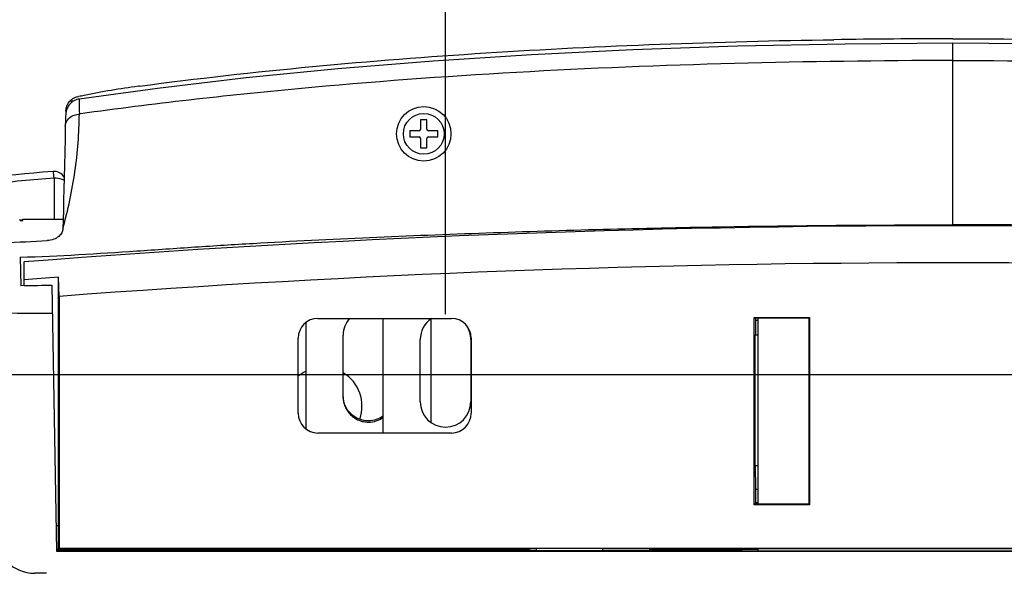
# Model space of a CAD drawing. Units: millimetres. Extents: x 0 to 432, y 0 to 279.
# Drawn here: x 75 to 106, y 236 to 254 of the extents above; entities that cross this region are included whole.
import ezdxf

# ---------------------------------------------------------------- set-up
doc = ezdxf.new("R2010")
doc.units = ezdxf.units.MM
doc.header["$LTSCALE"] = 23.749
doc.layers.get('0').update_dxf_attribs({"linetype": 'CONTINUOUS'})
for name, color, linetype in [('1263208_1', 7, 'CONTINUOUS'), ('K27_1', 7, 'CONTINUOUS'), ('K27_1_1_1', 7, 'CONTINUOUS'), ('MT99111166_1', 7, 'CONTINUOUS'), ('MT99111167_2', 7, 'CONTINUOUS'), ('MT99111169_1', 7, 'CONTINUOUS'), ('MT99111173_1', 7, 'CONTINUOUS'), ('MT99114111_2', 7, 'CONTINUOUS'), ('MT99908027_ST4X10_YUANTOU_PING_', 7, 'CONTINUOUS')]:
    doc.layers.add(name, color=color, linetype=linetype)
doc.styles.get("Standard").update_dxf_attribs({"font": 'txt', "width": 0.8})
doc.dimstyles.new('DIMSTYLE_1', dxfattribs={"dimtxt": 3, "dimasz": 2.5, "dimexe": 1.5, "dimexo": 0, "dimgap": 0.75, "dimtad": 1, "dimdec": 1, "dimlfac": 4, "dimdsep": 46, "dimtxsty": 'Standard', "dimblk": '_FILLED', "dimblk1": '_FILLED', "dimblk2": '_FILLED', "dimcen": 0.09, "dimadec": 3, "dimazin": 2, "dimtp": 1e-10, "dimtm": 1e-10, "dimtfac": 1, "dimtdec": 1, "dimtofl": 0, "dimtmove": 0, "dimatfit": 3, "dimldrblk": '_FILLED', "dimfxl": 1, "dimtolj": 1, "dimarcsym": 0})
doc.dimstyles.new('DIMSTYLE_2', dxfattribs={"dimtxt": 3, "dimasz": 2.5, "dimexe": 1.5, "dimexo": 0, "dimgap": 0.75, "dimtad": 1, "dimdec": 3, "dimlfac": 4, "dimdsep": 46, "dimtxsty": 'Standard', "dimblk": '_FILLED', "dimblk1": '_FILLED', "dimblk2": '_FILLED', "dimcen": 0.09, "dimadec": 3, "dimazin": 2, "dimtfac": 1, "dimtdec": 3, "dimtofl": 0, "dimtmove": 0, "dimatfit": 3, "dimldrblk": '_FILLED', "dimfxl": 1, "dimtolj": 1, "dimarcsym": 0})

# ---------------------------------------------------------------- blocks, each defined once
blk = doc.blocks.new('_FILLED')
at = {"color": 0, "linetype": 'ByBlock'}
blk.add_solid([(0, 0), (-1, 0.17), (-1, -0.17)], dxfattribs=at)
blk = doc.blocks.new('*D7')
at = {"color": 2, "linetype": 'Continuous', "transparency": 16777216}
for p, q in [((88.445, 259.26), (88.445, 260.01)), ((121.045, 259.26), (121.045, 260.01)), ((88.445, 244.717), (88.445, 259.26)), ((121.045, 244.617), (121.045, 259.26)), ((88.445, 258.51), (104.745, 258.51)), ((121.045, 258.51), (104.745, 258.51))]:
    blk.add_line(p, q, dxfattribs=at)
at = {"color": 2, "linetype": 'Continuous', "transparency": 16777216, "xscale": 2.5, "yscale": 2.5, "zscale": 2.5, "rotation": 180}
blk.add_blockref('_FILLED', (88.445, 258.51), dxfattribs=at)
at = {"color": 2, "linetype": 'Continuous', "transparency": 16777216, "xscale": 2.5, "yscale": 2.5, "zscale": 2.5}
blk.add_blockref('_FILLED', (121.045, 258.51), dxfattribs=at)
blk = doc.blocks.new('*D8')
at = {"color": 2, "linetype": 'Continuous', "transparency": 16777216}
for p, q in [((121.87, 242.767), (24.74, 242.767)), ((26.24, 242.767), (26.24, 183.007)), ((26.24, 123.248), (26.24, 183.007)), ((105.245, 123.248), (24.74, 123.248))]:
    blk.add_line(p, q, dxfattribs=at)
at = {"color": 2, "linetype": 'Continuous', "transparency": 16777216, "xscale": 2.5, "yscale": 2.5, "zscale": 2.5}
for p, rotation in [((26.24, 242.767), 90), ((26.24, 123.248), 270)]:
    blk.add_blockref('_FILLED', p, dxfattribs=dict(at, rotation=rotation))

msp = doc.modelspace()

# ---------------------------------------------------------------- linework, layer by layer
at = {"layer": '1263208_1', "color": 7, "linetype": 'Continuous'}
for p, q in [((74.90004, 245.63729), (74.90004, 246.40004)), ((76.01129, 237.91644), (76.01129, 245.90784)), ((76.03379, 245.29278), (76.01129, 245.90784)), ((76.03379, 245.29278), (76.03379, 237.19799)), ((84.34566, 244.58393), (88.63191, 244.58393)), ((98.36367, 238.59626), (98.36367, 244.6153)), ((98.37642, 244.60256), (98.36367, 244.6153)), ((98.36367, 244.6153), (100.13456, 244.6153)), ((98.37642, 244.60256), (100.12181, 244.60256)), ((98.40723, 244.60256), (98.40723, 244.05689)), ((100.12181, 244.60256), (100.13456, 244.6153)), ((100.12181, 244.60256), (100.12181, 238.60901)), ((100.13456, 244.6153), (100.13456, 238.59626)), ((83.71066, 241.53593), (83.71066, 243.94893)), ((89.26691, 243.94893), (89.26691, 241.53593)), ((98.39504, 239.85319), (98.39504, 244.05689)), ((98.39504, 244.05689), (98.49504, 244.05689)), ((88.63191, 240.90093), (84.34566, 240.90093)), ((98.39504, 239.85319), (98.39945, 239.0956)), ((98.39504, 239.85319), (98.49504, 239.85319)), ((98.39945, 239.0956), (98.49504, 239.0956)), ((98.40723, 239.0956), (98.40723, 238.60901)), ((98.37642, 238.60901), (98.36367, 238.59626)), ((100.13456, 238.59626), (98.36367, 238.59626)), ((100.12181, 238.60901), (98.37642, 238.60901)), ((100.12181, 238.60901), (100.13456, 238.59626)), ((76.01129, 237.91644), (75.93058, 237.91644)), ((76.00695, 237.17116), (76.01129, 237.91644)), ((76.00695, 237.17116), (75.94359, 237.17116)), ((91.17871, 237.16441), (75.94476, 237.16441)), ((76.00695, 237.17116), (76.03379, 237.19799)), ((76.03379, 237.19799), (133.45629, 237.19799)), ((91.19955, 237.18525), (91.17871, 237.16441)), ((91.19955, 237.18525), (91.37004, 237.18525)), ((93.49504, 237.18525), (95.13842, 237.18525)), ((95.15926, 237.16441), (95.13842, 237.18525)), ((98.4172, 237.16441), (95.15926, 237.16441)), ((98.43804, 237.18525), (98.4172, 237.16441)), ((98.43804, 237.18525), (111.05203, 237.18525))]:
    msp.add_line(p, q, dxfattribs=at)
for centre, radius, start, end in [((104.74504, -136.2744), 383.83649, 85.5404962, 94.4595038), ((104.74504, -136.27441), 382.64586, 85.6968542, 94.3031458), ((104.74504, -136.2744), 383.26087, 94.2996009, 94.4662151), ((84.34566, 243.94893), 0.635, 90, 180), ((88.63191, 243.94893), 0.635, 0, 90), ((84.34566, 241.53593), 0.635, 180, 270), ((88.63191, 241.53593), 0.635, 270, 360)]:
    msp.add_arc(centre, radius, start, end, dxfattribs=at)
at = {"layer": 'K27_1', "color": 7, "linetype": 'Continuous'}
for p, q in [((86.44504, 240.90093), (86.44504, 244.58393)), ((87.63254, 241.90448), (87.63254, 243.90448)), ((89.25754, 243.90448), (89.25754, 241.90448))]:
    msp.add_line(p, q, dxfattribs=at)
for centre, start, end in [((88.44504, 243.90448), 123.248746, 180), ((88.44504, 243.90448), 0, 32.658769), ((88.44504, 241.90448), 180, 360)]:
    msp.add_arc(centre, 0.8125, start, end, dxfattribs=at)
at = {"layer": 'K27_1_1_1', "color": 7, "linetype": 'Continuous'}
for p, q in [((87.96794, 244.58393), (87.96794, 241.24711)), ((83.96794, 241.02583), (83.96794, 244.45903)), ((85.15544, 242.06009), (85.15544, 244.04944))]:
    msp.add_line(p, q, dxfattribs=at)
msp.add_arc((85.96034, 242.10144), 0.8049, 182.942617, 183.381297, dxfattribs=at)
for points, knots in [([(85.3587, 244.58416), (85.29433, 244.5116), (85.19111, 244.34182), (85.15544, 244.14632), (85.15544, 244.04944)], [0, 0, 0, 0, 0.50031357, 1, 1, 1, 1]), ([(85.15544, 242.06009), (85.15544, 242.00728), (85.16592, 241.90134), (85.21247, 241.74878), (85.28806, 241.60814), (85.38977, 241.48489), (85.51369, 241.38375), (85.65507, 241.30861), (85.8084, 241.26233), (85.91485, 241.25192), (85.96794, 241.25192)], [0, 0, 0, 0, 0.12467672, 0.24939422, 0.3742104, 0.49914471, 0.62420923, 0.74939622, 0.87466864, 1, 1, 1, 1]), ([(85.96794, 241.29315), (85.86618, 241.29315), (85.66076, 241.33202), (85.39738, 241.49903), (85.21402, 241.75077), (85.16281, 241.95287), (85.15684, 242.05397)], [0, 0, 0, 0, 0.25058711, 0.50083787, 0.75059705, 1, 1, 1, 1]), ([(86.44518, 241.44726), (86.37661, 241.39775), (86.22288, 241.31978), (86.0526, 241.29315), (85.96794, 241.29315)], [0, 0, 0, 0, 0.49975177, 1, 1, 1, 1]), ([(85.96794, 241.25192), (86.0526, 241.25192), (86.22288, 241.27855), (86.37661, 241.35653), (86.44518, 241.40603)], [0, 0, 0, 0, 0.50024822, 1, 1, 1, 1])]:
    msp.add_open_spline(points, degree=3, knots=knots, dxfattribs=at)
at = {"layer": 'MT99111166_1', "color": 7, "linetype": 'Continuous'}
for p, q in [((78.61254, 252.05122), (78.57375, 252.04605)), ((76.49104, 251.5683), (76.37127, 251.5683)), ((76.61254, 251.70449), (76.656, 251.71377)), ((76.61254, 251.70449), (76.65603, 251.71363)), ((76.24504, 251.24971), (76.24504, 251.18192)), ((98.43799, 238.6529), (98.40714, 238.65288)), ((98.49504, 238.65285), (98.40716, 238.65278)), ((98.49503, 238.65294), (98.43799, 238.6529))]:
    msp.add_line(p, q, dxfattribs=at)
for centre, radius, start, end in [((104.72108, -2.73853), 256.31002, 89.9946436, 90.8490045), ((81.97072, 226.73925), 25.53377, 97.645208, 101.617026), ((76.71163, 251.24796), 0.4674, 122.738184, 136.736021), ((76.71107, 251.24792), 0.46713, 110.503991, 122.677689), ((76.71043, 251.24883), 0.46605, 102.125155, 110.469513), ((81.98644, 226.66861), 25.60613, 101.619651, 102.015159)]:
    msp.add_arc(centre, radius, start, end, dxfattribs=at)
for points, knots in [([(78.61254, 252.05122), (82.30808, 252.53998), (89.74046, 253.21946), (97.19478, 253.48851), (100.92323, 253.54336)], [0, 0, 0, 0, 0.49992401, 1, 1, 1, 1]), ([(104.74504, 253.57149), (106.92815, 253.57128), (111.29449, 253.51693), (117.8393, 253.25952), (124.3725, 252.80796), (128.71604, 252.35197), (130.87755, 252.05131)], [0, 0, 0, 0, 0.25003486, 0.50005869, 0.75005637, 1, 1, 1, 1])]:
    msp.add_open_spline(points, degree=3, knots=knots, dxfattribs=at)
msp.add_open_spline([(76.24504, 251.24971), (76.24504, 251.36394), (76.29303, 251.48507), (76.37127, 251.5683)], degree=3, dxfattribs=at)
at = {"layer": 'MT99111167_2', "color": 7, "linetype": 'Continuous'}
for p, q in [((104.74504, 252.87492), (104.74504, 253.42593)), ((104.74268, 247.59161), (104.74504, 252.87495)), ((79.18408, 251.97732), (76.67293, 251.63287)), ((76.64412, 251.62778), (76.59992, 251.6165)), ((76.673, 251.63289), (76.64412, 251.62778)), ((76.67632, 251.24208), (76.67821, 251.15481)), ((76.23019, 250.90348), (76.22883, 250.85137)), ((76.2316, 250.951), (76.23019, 250.90348)), ((76.23306, 250.99398), (76.2316, 250.951)), ((76.71503, 251.15995), (76.67821, 251.15479)), ((76.22753, 250.79463), (76.21862, 250.36235)), ((76.22883, 250.85137), (76.22753, 250.79463)), ((74.77986, 246.55058), (74.79582, 245.63602)), ((74.90004, 245.63729), (74.79582, 245.63603)), ((75.79547, 245.65682), (75.94476, 237.10402)), ((98.49504, 238.60901), (98.49504, 244.60256)), ((75.94476, 237.14199), (91.12004, 237.14199)), ((75.94476, 237.10402), (133.62004, 237.10402)), ((91.12004, 237.11711), (91.12004, 237.16441)), ((94.99504, 237.11711), (91.12004, 237.11711)), ((94.99504, 237.18525), (94.99504, 237.11711)), ((94.99504, 237.14199), (97.9783, 237.14199)), ((97.9783, 237.14199), (97.97752, 237.16441)), ((97.9783, 237.16077), (98.49504, 237.16077)), ((98.49504, 237.11799), (98.49504, 237.18525)), ((98.49504, 237.11799), (110.99504, 237.11799)), ((75.62796, 236.39198), (75.24504, 236.39198))]:
    msp.add_line(p, q, dxfattribs=at)
for points in [[(104.74504, 253.42593), (101.28879, 253.40317), (97.82709, 253.33285), (94.4661, 253.21654), (91.20537, 253.0562), (88.04545, 252.85224), (84.9879, 252.60464), (82.03392, 252.31298), (79.18408, 251.97732)], [(132.81715, 251.63287), (130.306, 251.97732), (127.45616, 252.31298), (124.50218, 252.60464), (121.44463, 252.85224), (118.28471, 253.0562), (115.02398, 253.21654), (111.66299, 253.33285), (108.20129, 253.40317), (104.74504, 253.42593)], [(76.52055, 251.58471), (76.48472, 251.56478), (76.4519, 251.54292), (76.42135, 251.51892)], [(76.59992, 251.6165), (76.55903, 251.60209), (76.52055, 251.58471)], [(76.27599, 251.31166), (76.26573, 251.28147), (76.25827, 251.25457), (76.25314, 251.23194), (76.24948, 251.21241), (76.24677, 251.19503)], [(76.32299, 251.40596), (76.30435, 251.37415), (76.28882, 251.34274), (76.27599, 251.31166)], [(76.42135, 251.51892), (76.39313, 251.49301), (76.36752, 251.46565), (76.34422, 251.43672), (76.32299, 251.40596)], [(76.237, 251.08327), (76.23616, 251.06721), (76.23536, 251.05032), (76.23458, 251.0326), (76.23306, 250.99398)], [(76.24677, 251.19503), (76.24478, 251.17999), (76.24329, 251.16684), (76.24199, 251.15383), (76.24082, 251.14048), (76.23977, 251.12707), (76.2388, 251.11313), (76.23787, 251.09852), (76.237, 251.08327)], [(76.21862, 250.36235), (76.20921, 249.92107), (76.19989, 249.50475), (76.19066, 249.11236), (76.18156, 248.74223), (76.17259, 248.39347), (76.16377, 248.06551), (76.15511, 247.75766), (76.14665, 247.46907)]]:
    msp.add_lwpolyline(points, dxfattribs=at)
msp.add_circle((87.74504, 250.51699), 0.875, dxfattribs=at)
for centre, radius, start, end in [((120.37745, 252.16018), 43.71077, 181.065213, 181.203525), ((71.62726, 320.8916), 73.91639, 272.0295808, 273.1181507), ((74.20287, 298.03004), 52.39741, 270.76237, 271.741758), ((84.51009, 241.767), 1.25, 115.720288, 129.790996), ((84.51009, 241.767), 1.25, 340.207965, 58.891018), ((75.24504, 237.64198), 1.25, 180, 270)]:
    msp.add_arc(centre, radius, start, end, dxfattribs=at)
for points, knots in [([(104.74504, 252.87492), (100.06992, 252.8628), (93.04805, 252.70016), (83.70479, 252.01106), (79.04075, 251.48326), (76.71502, 251.15999)], [0, 0, 0, 0, 0.49910561, 0.74932334, 1, 1, 1, 1]), ([(104.74504, 252.87495), (109.42016, 252.86283), (116.44203, 252.70019), (125.78528, 252.01108), (130.44932, 251.48329), (132.77505, 251.16001)], [0, 0, 0, 0, 0.49910564, 0.74932335, 1, 1, 1, 1]), ([(76.67159, 251.6154), (76.67128, 251.60302), (76.67103, 251.51373), (76.6728, 251.42446), (76.67423, 251.34758)], [0, 0, 0, 0, 0.13874951, 1, 1, 1, 1]), ([(76.673, 251.6329), (76.6715, 251.63269), (76.6732, 251.62384), (76.6717, 251.61975), (76.67159, 251.6154)], [0, 0, 0, 0, 0.25769529, 1, 1, 1, 1]), ([(76.1466, 247.46741), (76.31616, 248.07109), (76.57627, 249.29234), (76.67112, 250.53733), (76.67822, 251.15479)], [0, 0, 0, 0, 0.50382974, 1, 1, 1, 1]), ([(76.22687, 250.76283), (76.22793, 250.81053), (76.2536, 250.91281), (76.39192, 251.085), (76.56456, 251.14665), (76.67822, 251.15481)], [0, 0, 0, 0, 0.22126193, 0.47148042, 1, 1, 1, 1]), ([(74.77986, 246.55058), (76.02869, 246.5898), (77.89974, 246.70768), (80.3924, 246.88227), (82.8864, 247.03976), (86.00639, 247.19308), (89.752, 247.33784), (93.49856, 247.4559), (98.49529, 247.56312), (102.24378, 247.5917), (104.74268, 247.59161)], [0, 0, 0, 0, 0.1249992, 0.18749885, 0.2499978, 0.37499913, 0.49999947, 0.62499991, 0.75000048, 1, 1, 1, 1]), ([(76.1466, 247.46741), (76.1457, 247.42336), (76.11836, 247.32806), (76.01339, 247.20691), (75.85079, 247.1157), (75.71869, 247.08847), (75.64795, 247.08465)], [0, 0, 0, 0, 0.19374016, 0.41799004, 0.68850381, 1, 1, 1, 1]), ([(134.74504, 246.5495), (133.49454, 246.58803), (131.62097, 246.70549), (129.12504, 246.88044), (126.62776, 247.03844), (123.50367, 247.19225), (119.75313, 247.33731), (116.00163, 247.45564), (110.99831, 247.56311), (107.24488, 247.59172), (104.74268, 247.59161)], [0, 0, 0, 0, 0.12499913, 0.18749877, 0.24999772, 0.37499908, 0.49999943, 0.62499988, 0.75000047, 1, 1, 1, 1])]:
    msp.add_open_spline(points, degree=3, knots=knots, dxfattribs=at)
msp.add_open_spline([(73.99504, 244.77011), (74.60012, 244.75091), (75.20584, 244.74852), (75.81117, 244.75759)], degree=3, dxfattribs=at)
at = {"layer": 'MT99111169_1', "color": 7, "linetype": 'Continuous'}
for p, q in [((91.37004, 237.11711), (91.37004, 237.18525)), ((93.49504, 237.11711), (93.49504, 237.18525))]:
    msp.add_line(p, q, dxfattribs=at)
at = {"layer": 'MT99111173_1', "color": 7, "linetype": 'Continuous'}
for p, q in [((74.7669, 247.75939), (74.76683, 247.75957)), ((74.77363, 247.73286), (74.86647, 247.73286)), ((74.85356, 247.76704), (74.84781, 247.75981)), ((76.15538, 247.76704), (74.85356, 247.76704)), ((98.49504, 244.51703), (98.40723, 244.51703))]:
    msp.add_line(p, q, dxfattribs=at)
for points in [[(74.79126, 247.73876), (74.77966, 247.7449), (74.77209, 247.7517)], [(74.84786, 247.75981), (74.84782, 247.75971), (74.84717, 247.75834), (74.84563, 247.75577), (74.84289, 247.75218), (74.83789, 247.74724), (74.82909, 247.74134), (74.81694, 247.7369), (74.80407, 247.73596), (74.79126, 247.73876)]]:
    msp.add_lwpolyline(points, dxfattribs=at)
for points, knots in [([(74.76271, 247.76662), (74.76251, 247.76675), (74.76209, 247.76696), (74.76163, 247.76704), (74.76141, 247.76704)], [0, 0, 0, 0, 0.52044141, 1, 1, 1, 1]), ([(74.76681, 247.75957), (74.76623, 247.76115), (74.76521, 247.76367), (74.7636, 247.76604), (74.76271, 247.76662)], [0, 0, 0, 0, 0.6130144, 1, 1, 1, 1]), ([(74.77363, 247.73286), (74.77312, 247.7357), (74.77128, 247.7447), (74.76898, 247.75364), (74.76681, 247.75957)], [0, 0, 0, 0, 0.31378105, 1, 1, 1, 1]), ([(74.86647, 247.73286), (74.86484, 247.74153), (74.86221, 247.75119), (74.85709, 247.76704), (74.85356, 247.76704)], [0, 0, 0, 0, 0.71387986, 1, 1, 1, 1])]:
    msp.add_open_spline(points, degree=3, knots=knots, dxfattribs=at)
at = {"layer": 'MT99114111_2', "color": 7, "linetype": 'Continuous'}
for p, q in [((75.83528, 249.31041), (75.49797, 249.28038)), ((75.86841, 249.09685), (75.86841, 247.76704))]:
    msp.add_line(p, q, dxfattribs=at)
msp.add_lwpolyline([(75.49797, 249.28038), (75.2109, 249.25462), (74.92336, 249.22865), (74.63535, 249.20246), (74.34687, 249.17605), (74.05792, 249.14942), (73.73882, 249.11981)], dxfattribs=at)
for centre, radius, start, end in [((75.86612, 248.93646), 0.375, 29.766091, 94.655022), ((117.95098, -226.50818), 477.46318, 95.0564868, 95.309153)]:
    msp.add_arc(centre, radius, start, end, dxfattribs=at)
for points, knots in [([(75.86841, 249.09685), (75.86546, 249.1241), (75.85904, 249.17318), (75.85258, 249.24425), (75.84081, 249.27835), (75.84089, 249.31032), (75.83532, 249.31031)], [0, 0, 0, 0, 0.37993265, 0.70452902, 0.92272863, 1, 1, 1, 1]), ([(76.18868, 249.018), (76.17041, 249.03114), (76.07094, 249.08224), (75.95676, 249.09628), (75.86841, 249.09665)], [0, 0, 0, 0, 0.20305513, 1, 1, 1, 1])]:
    msp.add_open_spline(points, degree=3, knots=knots, dxfattribs=at)
at = {"layer": 'MT99908027_ST4X10_YUANTOU_PING_', "color": 7, "linetype": 'Continuous'}
for p, q in [((87.64504, 250.96699), (87.64504, 250.66699)), ((87.84504, 250.96699), (87.64504, 250.96699)), ((87.84504, 250.66699), (87.84504, 250.96699)), ((87.29504, 250.61699), (87.29504, 250.41699)), ((87.59504, 250.61699), (87.29504, 250.61699)), ((88.19504, 250.61699), (87.89504, 250.61699)), ((88.19504, 250.41699), (88.19504, 250.61699)), ((87.29504, 250.41699), (87.59504, 250.41699)), ((87.64504, 250.36699), (87.64504, 250.06699)), ((87.84504, 250.06699), (87.84504, 250.36699)), ((87.89504, 250.41699), (88.19504, 250.41699)), ((87.64504, 250.06699), (87.84504, 250.06699))]:
    msp.add_line(p, q, dxfattribs=at)
msp.add_circle((87.74504, 250.51699), 0.65554, dxfattribs=at)
for centre, start, end in [((87.59504, 250.66699), 270, 360), ((87.89504, 250.66699), 180, 270), ((87.59504, 250.36699), 0, 90), ((87.89504, 250.36699), 90, 180)]:
    msp.add_arc(centre, 0.05, start, end, dxfattribs=at)

# ---------------------------------------------------------------- dimensions: what is measured, and where the dimension line sits
at = {"color": 2, "linetype": 'Continuous'}
dim = msp.add_linear_dim(base=(121.04459, 258.51039), p1=(88.44459, 244.71698), p2=(121.04459, 244.61698), text=' 130-162', dimstyle='DIMSTYLE_2', dxfattribs=at)
dim.commit()
dim.dimension.update_dxf_attribs({"geometry": '*D7', "text_midpoint": (95.14459, 258.51039), "dimtype": 160})
dim = msp.add_linear_dim(base=(26.24035, 123.24754), p1=(121.86959, 242.76699), p2=(105.24463, 123.24754), angle=270, dimstyle='DIMSTYLE_1', dxfattribs=at)
dim.commit()
dim.dimension.update_dxf_attribs({"geometry": '*D8', "text_midpoint": (26.24035, 177.00727), "dimtype": 160})

doc.saveas('drawing.dxf')
